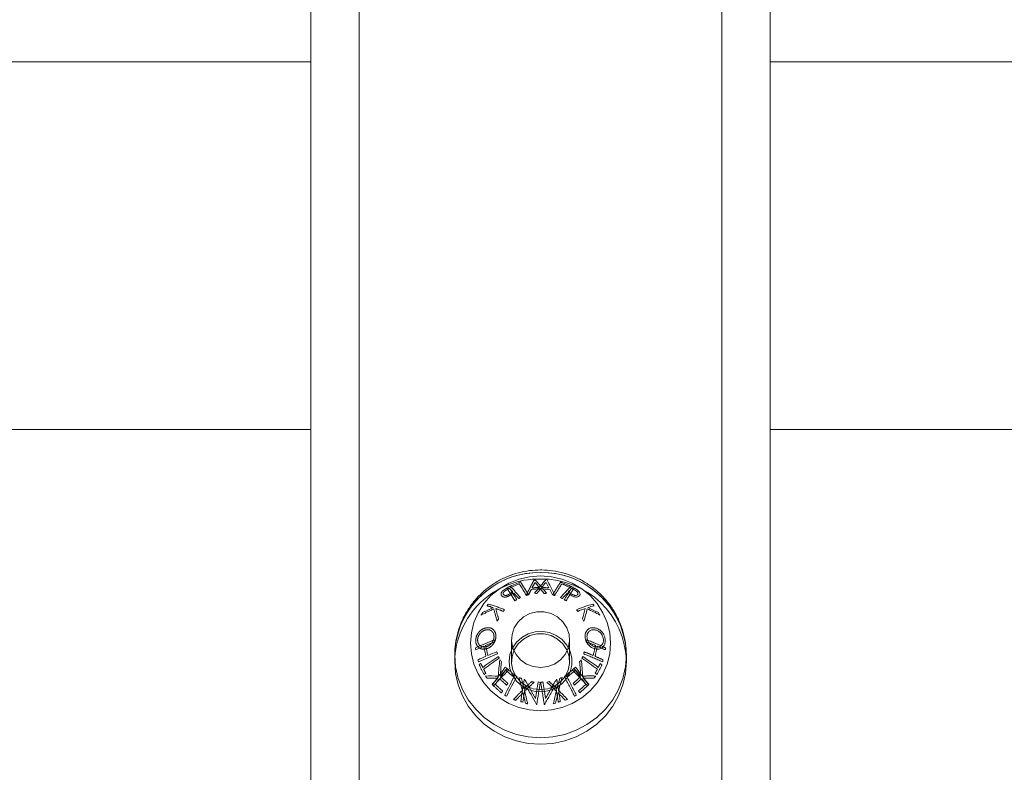
# Model space of a CAD drawing. Units: millimetres. Extents: x 5585.2 to 5596.3, y 10098.7 to 10114.1.
# Drawn here: x 5592.2 to 5592.4, y 10111.2 to 10111.3 of the extents above; entities that cross this region are included whole.
import ezdxf

# ---------------------------------------------------------------- set-up
doc = ezdxf.new("R2010")
doc.units = ezdxf.units.MM
doc.header["$MEASUREMENT"] = 0
doc.linetypes.add('HIDDEN', pattern=[1.905, 1.27, -0.635])
doc.layers.get('0').update_dxf_attribs({"lineweight": 0})

# ---------------------------------------------------------------- blocks, each defined once
blk = doc.blocks.new('K021_A-A')
at = {"color": 7, "linetype": 'HIDDEN', "lineweight": 0}
for p, q in [((5569.869021065294, 10108.45928143942), (5569.869021065294, 10110.67158747974)), ((5569.944021060824, 10110.67158747974), (5569.944021060824, 10108.45928143942)), ((5569.900521069526, 10110.4112568027), (5569.900521069526, 10110.40669108691)), ((5569.912521064042, 10110.40669108691), (5569.912521064042, 10110.4112568027)), ((5569.924270272016, 10110.40819574657), (5569.924248575925, 10110.40889419379))]:
    blk.add_line(p, q, dxfattribs=at)
at = {"color": 8, "linetype": 'Continuous', "lineweight": 15}
for p, q in [((5569.869021065294, 10110.64497931066), (5569.869021065294, 10108.45928143942)), ((5569.944021060824, 10108.45928143942), (5569.944021060824, 10110.64497931066))]:
    blk.add_line(p, q, dxfattribs=at)
at = {"color": 7, "linetype": 'Continuous', "lineweight": 15}
for p, q in [((5569.85902105993, 10108.43645286047), (5569.85902105993, 10110.64439166846)), ((5569.954021066188, 10110.64330072465), (5569.954021066188, 10108.43645286047)), ((5569.85902105993, 10110.53079487148), (5567.393178958872, 10110.53079487147)), ((5572.419863174695, 10110.53079487147), (5569.954021066188, 10110.53079487148)), ((5569.301021077468, 10110.45469487968), (5569.85902105993, 10110.45469487968)), ((5569.954021066188, 10110.45469487968), (5572.426521062136, 10110.45469487968)), ((5569.88877105689, 10110.40803397956), (5569.88877105689, 10110.40669108691)), ((5569.924271061777, 10110.40669108691), (5569.924271061777, 10110.40803397956))]:
    blk.add_line(p, q, dxfattribs=at)
at = {"color": 7, "linetype": 'Continuous', "lineweight": 15, "flags": 128}
for points in [[(5569.906521066784, 10110.42444278064), (5569.90425477898, 10110.42427088084), (5569.902044296025, 10110.42375971141), (5569.899944051861, 10110.42292178931), (5569.898005738615, 10110.42177761855), (5569.89627711451, 10110.42035545173), (5569.894800737261, 10110.41869033637), (5569.8936129359, 10110.41682328048), (5569.892742991208, 10110.41480017963), (5569.892212301253, 10110.4126708633), (5569.892033934354, 10110.41048790279), (5569.892212301253, 10110.40830482307), (5569.892742991208, 10110.40617562595), (5569.8936129359, 10110.40415252509), (5569.894800737261, 10110.40228534999), (5569.89627711451, 10110.40062023463), (5569.898005738615, 10110.39919818702), (5569.899944051861, 10110.39805401626), (5569.902044296025, 10110.39721597495), (5569.90425477898, 10110.39670480552), (5569.906521066784, 10110.39653302493), (5569.908787354588, 10110.39670480552), (5569.910997837543, 10110.39721597495), (5569.913098081707, 10110.39805401626), (5569.915036380052, 10110.39919818702), (5569.916765004157, 10110.40062023463), (5569.918241396307, 10110.40228534999), (5569.919429182767, 10110.40415252509), (5569.92029914236, 10110.40617562595), (5569.920829832315, 10110.40830482307), (5569.921008184313, 10110.41048790279), (5569.920829832315, 10110.4126708633), (5569.92029914236, 10110.41480017963), (5569.919429182767, 10110.41682328048), (5569.918241396307, 10110.41869033637), (5569.916765004157, 10110.42035545173), (5569.915036380052, 10110.42177761855), (5569.913098081707, 10110.42292178931), (5569.910997837543, 10110.42375971141), (5569.908787354588, 10110.42427088084), (5569.906521066784, 10110.42444278064)], [(5569.907792746782, 10110.42367388072), (5569.907766312122, 10110.42367626491), (5569.907753094792, 10110.42367733779), (5569.90773986256, 10110.42367852988), (5569.90772664523, 10110.42367972198), (5569.9077134279, 10110.42368079486), (5569.907700210571, 10110.42368198695), (5569.907686978339, 10110.42368317905)], [(5569.88877105689, 10110.40669108691), (5569.888951733469, 10110.40425778689), (5569.88949006772, 10110.40187407794), (5569.890375092386, 10110.39958835902), (5569.891588806867, 10110.39744724097), (5569.893106505036, 10110.39549435439), (5569.894897281884, 10110.39376939597), (5569.896924689173, 10110.39230741325), (5569.899147450685, 10110.39113832774), (5569.901520311593, 10110.3902857429), (5569.903994977235, 10110.38976718249), (5569.906521066784, 10110.38959325614), (5569.909047156333, 10110.38976718249), (5569.911521821975, 10110.3902857429), (5569.913894682883, 10110.39113832774), (5569.916117444395, 10110.39230741325), (5569.918144836783, 10110.39376939597), (5569.919935613631, 10110.39549435439), (5569.9214533118, 10110.39744724097), (5569.922667026281, 10110.39958835902), (5569.923552065849, 10110.40187407794), (5569.924090400099, 10110.40425778689), (5569.924271061777, 10110.40669108691)], [(5569.898080393433, 10110.4070874578), (5569.898041486501, 10110.40665854278), (5569.898002937197, 10110.40623046222), (5569.897964790224, 10110.40580357375), (5569.897927045583, 10110.4053781158), (5569.897889747976, 10110.40495444598), (5569.897852897405, 10110.40453268352), (5569.897816553473, 10110.40411330524), (5569.89778071618, 10110.40369631114)], [(5569.898188575863, 10110.40379704299), (5569.898218869924, 10110.40415157142), (5569.898249536514, 10110.40450776878), (5569.898280530929, 10110.40486563506), (5569.898311868071, 10110.40522493186), (5569.898343503236, 10110.40558553996), (5569.898375451326, 10110.40594710174), (5569.898407682537, 10110.4063097364), (5569.898440167069, 10110.40667308631)], [(5569.905661880731, 10110.39782668414), (5569.90567341423, 10110.39782429996), (5569.905696451425, 10110.39781953158), (5569.905707970022, 10110.39781702819), (5569.905731007218, 10110.39781225982), (5569.905742510914, 10110.39780975642), (5569.905754029512, 10110.39780737224)]]:
    blk.add_lwpolyline(points, dxfattribs=at)
at = {"color": 7, "linetype": 'HIDDEN', "lineweight": 0, "flags": 128}
for points in [[(5569.906521066784, 10110.42444278064), (5569.908787354588, 10110.42427088084), (5569.910997837543, 10110.42375971141), (5569.913098081707, 10110.42292178931), (5569.915036380052, 10110.42177761855), (5569.916765004157, 10110.42035545173), (5569.918241396307, 10110.41869033637), (5569.919429182767, 10110.41682328048), (5569.92029914236, 10110.41480017963), (5569.920829832315, 10110.4126708633), (5569.921008184313, 10110.41048790279), (5569.920829832315, 10110.40830482307), (5569.92029914236, 10110.40617562595), (5569.919429182767, 10110.40415252509), (5569.918241396307, 10110.40228534999), (5569.916765004157, 10110.40062023463), (5569.915036380052, 10110.39919818702), (5569.913098081707, 10110.39805401626), (5569.910997837543, 10110.39721597495), (5569.908787354588, 10110.39670480552), (5569.906521066784, 10110.39653302493), (5569.90425477898, 10110.39670480552), (5569.902044296025, 10110.39721597495), (5569.899944051861, 10110.39805401626), (5569.898005738615, 10110.39919818702), (5569.89627711451, 10110.40062023463), (5569.894800737261, 10110.40228534999), (5569.8936129359, 10110.40415252509), (5569.892742991208, 10110.40617562595), (5569.892212301253, 10110.40830482307), (5569.892033934354, 10110.41048790279), (5569.892212301253, 10110.4126708633), (5569.892742991208, 10110.41480017963), (5569.8936129359, 10110.41682328048), (5569.894800737261, 10110.41869033637), (5569.89627711451, 10110.42035545173), (5569.898005738615, 10110.42177761855), (5569.899944051861, 10110.42292178931), (5569.902044296025, 10110.42375971141), (5569.90425477898, 10110.42427088084), (5569.906521066784, 10110.42444278064)], [(5569.905249371885, 10110.42367388072), (5569.905262589215, 10110.42367507281), (5569.905275821447, 10110.42367626491), (5569.905289038777, 10110.42367733779), (5569.905315473437, 10110.42367972198), (5569.905328705668, 10110.42368079486), (5569.905355140328, 10110.42368317905)], [(5569.906521066784, 10110.40547717872), (5569.905028924107, 10110.40565885368), (5569.903630539536, 10110.40619207683), (5569.902413785218, 10110.40704370799), (5569.901455089211, 10110.40815998378), (5569.90081472671, 10110.40947080913), (5569.900532901048, 10110.41089392963), (5569.900627344608, 10110.41233969989), (5569.901092096924, 10110.41371764007), (5569.901897981524, 10110.41494084659), (5569.90299434936, 10110.41593254867), (5569.904312312364, 10110.41663051906), (5569.905769064783, 10110.41699076953), (5569.907273068785, 10110.41699076953), (5569.908729806303, 10110.41663051906), (5569.910047769307, 10110.41593254867), (5569.911144137143, 10110.41494084659), (5569.911950021743, 10110.41371764007), (5569.912414788961, 10110.41233969989), (5569.912509217619, 10110.41089392963), (5569.912227406859, 10110.40947080913), (5569.911587029456, 10110.40815998378), (5569.91062834835, 10110.40704370799), (5569.909411579131, 10110.40619207683), (5569.908013209461, 10110.40565885368), (5569.906521066784, 10110.40547717872)], [(5569.900021061062, 10110.40669108691), (5569.900196268915, 10110.40813494983), (5569.900712445139, 10110.40950108829), (5569.901541769265, 10110.41071571174), (5569.902639537811, 10110.41171325507), (5569.903946548461, 10110.41244019332), (5569.905392348527, 10110.41285718742), (5569.906899004935, 10110.4129417068), (5569.908385291456, 10110.41268922153), (5569.909771069645, 10110.41211344066), (5569.91098163998, 10110.4112452394), (5569.911951735377, 10110.41013158622), (5569.912629067659, 10110.40883256259), (5569.912977114081, 10110.40741790595), (5569.912977114081, 10110.40596414867), (5569.912629067659, 10110.40454961124), (5569.911951735377, 10110.4032504684), (5569.91098163998, 10110.40213681522), (5569.909771069645, 10110.40126873317), (5569.908385291456, 10110.4006929523), (5569.906899004935, 10110.40044046702), (5569.905392348527, 10110.40052498641), (5569.903946548461, 10110.40094198051), (5569.902639537811, 10110.40166879954), (5569.901541769265, 10110.40266646209), (5569.900712445139, 10110.40388108554), (5569.900196268915, 10110.40524710479), (5569.900021061062, 10110.40669108691)], [(5569.906521066784, 10110.40091146293), (5569.905028924107, 10110.40109313789), (5569.903630539536, 10110.40162636104), (5569.902413785218, 10110.4024779922), (5569.901455089211, 10110.40359426799), (5569.90081472671, 10110.40490509334), (5569.900532901048, 10110.40632821384), (5569.900627344608, 10110.40777410331), (5569.901092096924, 10110.40915192428), (5569.901897981524, 10110.4103751308), (5569.90299434936, 10110.41136683288), (5569.904312312364, 10110.41206480327), (5569.905769064783, 10110.41242505374), (5569.907273068785, 10110.41242505374), (5569.908729806303, 10110.41206480327), (5569.910047769307, 10110.41136683288), (5569.911144137143, 10110.4103751308), (5569.911950021743, 10110.40915192428), (5569.912414788961, 10110.40777410331), (5569.912509217619, 10110.40632821384), (5569.912227406859, 10110.40490509334), (5569.911587029456, 10110.40359426799), (5569.91062834835, 10110.4024779922), (5569.909411579131, 10110.40162636104), (5569.908013209461, 10110.40109313789), (5569.906521066784, 10110.40091146293)], [(5569.924057453632, 10110.41067851844), (5569.924090400099, 10110.41046716037), (5569.924271061777, 10110.40803397956), (5569.924090400099, 10110.40560067954), (5569.923552065849, 10110.40321685138), (5569.922667026281, 10110.40093125167), (5569.9214533118, 10110.39879013362), (5569.919935613631, 10110.39683724704), (5569.918144836783, 10110.39511216941), (5569.916117444395, 10110.39365030589), (5569.913894682883, 10110.39248110118), (5569.911521821975, 10110.39162863555), (5569.909047156333, 10110.39111007514), (5569.906521066784, 10110.39093602958), (5569.903994977235, 10110.39111007514), (5569.901520311593, 10110.39162863555), (5569.899147450685, 10110.39248110118), (5569.896924689173, 10110.39365030589), (5569.894897281884, 10110.39511216941), (5569.893106505036, 10110.39683724704), (5569.891588806867, 10110.39879013362), (5569.890375092386, 10110.40093125167), (5569.88949006772, 10110.40321685138), (5569.888951733469, 10110.40560067954), (5569.88877105689, 10110.40803397956), (5569.888793810963, 10110.40889920058)], [(5569.888983607053, 10110.41067196193), (5569.888951733469, 10110.41046716037), (5569.888771071791, 10110.4080550796)], [(5569.914853557705, 10110.40379704299), (5569.914823248743, 10110.40415157142), (5569.914792597055, 10110.40450776878), (5569.914761587738, 10110.40486563506), (5569.914730265497, 10110.40522493186), (5569.914698615431, 10110.40558553996), (5569.914666682243, 10110.40594710174), (5569.914634451031, 10110.4063097364), (5569.914601951598, 10110.40667308631)], [(5569.914961725234, 10110.4070874578), (5569.915000647067, 10110.40665854278), (5569.91503918147, 10110.40623046222), (5569.915077343344, 10110.40580357375), (5569.915115087985, 10110.4053781158), (5569.915152385592, 10110.40495444598), (5569.915189221262, 10110.40453268352), (5569.915225565194, 10110.40411330524), (5569.915261402487, 10110.40369631114)], [(5569.907380237936, 10110.39782668414), (5569.907345682143, 10110.39781953158), (5569.907334163546, 10110.39781702819), (5569.907311126351, 10110.39781225982), (5569.907299607753, 10110.39780975642), (5569.907288089155, 10110.39780737224)]]:
    blk.add_lwpolyline(points, dxfattribs=at)
at = {"color": 8, "linetype": 'Continuous', "lineweight": 15, "flags": 128}
blk.add_lwpolyline([(5569.888771071791, 10110.4080550796), (5569.88877105689, 10110.40803397956), (5569.888951733469, 10110.40560067954), (5569.88949006772, 10110.40321685138), (5569.890375092386, 10110.40093125167), (5569.891588806867, 10110.39879013362), (5569.893106505036, 10110.39683724704), (5569.894897281884, 10110.39511216941), (5569.896924689173, 10110.39365030589), (5569.899147450685, 10110.39248110118), (5569.901520311593, 10110.39162863555), (5569.903994977235, 10110.39111007514), (5569.906521066784, 10110.39093602958), (5569.909047156333, 10110.39111007514), (5569.911521821975, 10110.39162863555), (5569.913894682883, 10110.39248110118), (5569.916117444395, 10110.39365030589), (5569.918144836783, 10110.39511216941), (5569.919935613631, 10110.39683724704), (5569.9214533118, 10110.39879013362), (5569.922667026281, 10110.40093125167), (5569.923552065849, 10110.40321685138), (5569.924090400099, 10110.40560067954), (5569.924271061777, 10110.40803397956), (5569.924270272016, 10110.40819574657)], dxfattribs=at)
at = {"color": 7, "linetype": 'HIDDEN', "lineweight": 0}
for centre, radius, start, end in [((5569.906246413861, 10110.40762689899), 0.01750706587330678, 89.10110013195006, 174.4604356769659), ((5569.906267148313, 10110.40756787024), 0.01756577542608233, 89.17174375559031, 168.6790339802035), ((5569.906795593762, 10110.40762658273), 0.01750738011809974, 5.567550466055148, 90.89847147021351), ((5569.906774992389, 10110.40756793033), 0.01756571544471318, 11.31366749132707, 90.82828235492198), ((5569.906170596075, 10110.40639030849), 0.01740213870575328, 88.84601250571582, 179.009650901095), ((5569.951516789244, 10110.39775068862), 0.05303476027699497, 150.7385065411584, 154.6349979570189), ((5569.947322774037, 10110.40013256321), 0.04781447347648244, 151.3122556518777, 152.8566266371993), ((5569.875686878573, 10110.39640820319), 0.04030049705952825, 37.29692532622485, 42.59331345885052), ((5569.878016003919, 10110.3986550324), 0.03668092486805444, 39.67682868417619, 41.76054778673657), ((5569.90681079576, 10110.40632726505), 0.01746405610792279, 1.193706935816344, 90.95058153371558), ((5569.942420534495, 10110.40145010316), 0.03845084889997195, 145.6060362479255, 150.2435809979278), ((5569.945020721572, 10110.39996872646), 0.04101703871643347, 146.2137546991086, 150.1753375263268), ((5569.891034568799, 10110.37476556395), 0.05224387794103281, 64.54486466947981, 67.89769381289156), ((5569.890202766896, 10110.37300566449), 0.0539161170865354, 65.06328019190065, 67.3905099539093), ((5569.928648278862, 10110.37483284907), 0.05505567237693609, 121.2962709895595, 122.077324832584), ((5569.927561467248, 10110.37650355131), 0.05334895834160585, 120.8562953613503, 121.7597794072511), ((5569.881871158852, 10110.40366006978), 0.0257352754887848, 42.70244743603594, 45.06255889251857), ((5569.932653922579, 10110.36993762487), 0.06028835121254935, 121.912990513034, 122.5946518242233), ((5569.877828897419, 10110.39956975331), 0.03189306210841195, 39.71925269919399, 45.45852076597917), ((5569.925011113849, 10110.38148155489), 0.04614333178217371, 121.3633677893213, 121.7393177252633), ((5569.870097978765, 10110.39291450792), 0.04167554362291578, 40.04984580207048, 42.15133396756874), ((5569.911055342098, 10110.35917657206), 0.0617457031008275, 96.50716326843717, 96.93989141508612), ((5569.967890337277, 10110.38898550185), 0.07119896729151151, 152.707980202614, 153.7064831002206), ((5569.910461984938, 10110.36480505465), 0.0571267972779274, 94.00250400553523, 95.87238961738512), ((5569.910334712315, 10110.36638903515), 0.05583495303855252, 94.19762979940039, 95.71544869713993), ((5569.864962232755, 10110.38786018352), 0.05361598922290231, 37.90758743482606, 39.26271630924754), ((5569.910866588765, 10110.36057407944), 0.06033478291546419, 92.96457302120825, 93.421839285766), ((5569.885656060046, 10110.36388078962), 0.06128912227086968, 67.1697975375889, 67.57152146625178), ((5569.947038307643, 10110.39907878432), 0.04103233481585825, 146.2159534312196, 150.1761895167183), ((5569.945297773621, 10110.40017008073), 0.03854367468995639, 145.6148950696202, 150.2417158973087), ((5569.964510391022, 10110.37330135993), 0.08240087422659521, 146.652280686027, 146.9453042081483), ((5569.888188748082, 10110.39118992738), 0.02841320695218767, 67.49246337508275, 74.71963314597853), ((5569.940677187368, 10110.35659036236), 0.07404485540519722, 121.1632733123806, 121.489905840878), ((5569.880421996175, 10110.35234243121), 0.07396174985185605, 64.86540172416717, 65.20432112462292), ((5569.915501186616, 10110.37572158677), 0.04584272041079303, 114.014995517774, 117.6393525588428), ((5569.96975436548, 10110.36989399242), 0.08865564422713741, 148.0359863238642, 148.4116297113286), ((5569.915263981918, 10110.37624372636), 0.04556827236276078, 114.0164949161719, 117.0505264200196), ((5569.889727941286, 10110.39673563967), 0.02225746031550488, 71.69702795624058, 75.1132852149116), ((5569.773273217533, 10110.38266600854), 0.1284131136328924, 14.60132014721164, 15.78411950563641), ((5569.885574382479, 10110.38454917029), 0.03513376382489754, 67.82582131898538, 70.58250575783669), ((5569.772446144209, 10110.38282545457), 0.1295851117169242, 14.61428637199831, 15.60509930829066), ((5569.981545878532, 10110.36347924862), 0.09856297591473749, 146.8068302397709, 147.0526796317078), ((5569.990084616759, 10110.35798514718), 0.1087184540867614, 148.0472129017503, 148.3468968016358), ((5570.138872908978, 10110.3602066932), 0.2285325255899844, 167.1128985000045, 167.2159850553273), ((5569.899926104871, 10110.36692601529), 0.04670468249457257, 67.37930132069977, 69.86233990322465), ((5569.902153037383, 10110.37279719209), 0.04083376233512855, 64.0810479736063, 70.0331682585306), ((5570.165515033533, 10110.35412840511), 0.2558597358162724, 167.6845592580238, 167.7808308495063), ((5569.901476797889, 10110.36982342847), 0.04091856434995577, 64.09018453667025, 70.0298086821532), ((5569.8993076639, 10110.36445374379), 0.04713245930148856, 67.39042580793871, 69.8509078010218), ((5570.148569944229, 10110.35752134703), 0.2365822862083199, 167.1746738006853, 167.6892615712088), ((5570.144256775096, 10110.35840811532), 0.2317713343764707, 167.1697256303179, 167.6949941329463), ((5569.904404703665, 10110.37747715353), 0.03524205602132924, 63.89812025060347, 66.82786474504411), ((5570.092201495461, 10110.36985561569), 0.176709952117601, 167.0276469123169, 167.1602489718865), ((5569.917772145528, 10110.37551992981), 0.03881226418646738, 127.4817995118595, 128.1300420735604), ((5569.806739584973, 10110.36087196232), 0.0985232393032923, 26.93387343595199, 27.47006936953045), ((5569.925165225152, 10110.36533232082), 0.05048843045775306, 122.8179073915066, 127.2911897734419), ((5569.925311913821, 10110.36501561611), 0.05041068511088358, 122.8132076698217, 127.293300711246), ((5569.779300593364, 10110.34752485328), 0.1329329470057825, 26.76211223477612, 26.94559801048171), ((5569.977024966901, 10110.35283833829), 0.0824306553043544, 138.8434819235837, 139.2249160007956), ((5569.903893672053, 10110.37528701313), 0.03536809421013225, 63.9103136117827, 66.82945437285288), ((5570.170159118086, 10110.35259970619), 0.2565563543350091, 167.7463203652804, 167.8428255404405), ((5569.805092534912, 10110.35986233894), 0.1000183355877878, 26.19065035838195, 27.50286228583402), ((5569.798085159728, 10110.35640477082), 0.1082624671414437, 26.24263209681937, 26.74171045799803), ((5569.918806599039, 10110.37347620575), 0.03881226418646701, 127.4817995118595, 128.1300420735604), ((5569.957276253671, 10110.36030980253), 0.07355943030552482, 142.046341715142, 145.6116822117664), ((5569.962814920909, 10110.35609146539), 0.08009865332839786, 142.4303482745029, 143.6902501653891), ((5569.848492243678, 10110.34638299926), 0.07797175948632602, 47.57117844783473, 49.36150239853615), ((5569.849024236504, 10110.34696212338), 0.07675072405851804, 47.54590137394877, 49.04897617520047), ((5569.985661846982, 10110.34556075035), 0.09372425147232934, 140.4341835581644, 140.7010122887569), ((5569.870010263462, 10110.36093826898), 0.06159716599359596, 41.38315585405112, 45.56658203974214), ((5569.864989803706, 10110.35604402948), 0.0690416125452602, 43.7613021729413, 45.46656243847673), ((5569.952446595132, 10110.36364102677), 0.06727293655053519, 144.0244172659491, 145.2675549264226), ((5569.852046329863, 10110.35011977057), 0.07018142945255111, 47.44706717889807, 49.09154902842356), ((5569.851408982164, 10110.34945671333), 0.07154667880566173, 47.4704461363555, 49.08335541065647), ((5569.953109030266, 10110.36298698915), 0.06618916158063157, 143.6896090336303, 144.0779418262044), ((5569.974748176805, 10110.34669751191), 0.09327668450551353, 142.1473079791031, 142.4152058116045), ((5569.691671118432, 10110.34765554432), 0.2176535772945049, 14.11268929256059, 14.83263775608023), ((5569.887020813634, 10110.35027922521), 0.05518697473772017, 73.65196425638285, 74.173190331088), ((5569.692558285367, 10110.34721862163), 0.2173388689223004, 14.34838838413232, 14.93584820118159), ((5569.953116924894, 10110.34935421062), 0.0719400841785552, 132.2975873435958, 134.0282251169687), ((5569.95319483086, 10110.34952653576), 0.07142089296560093, 132.2378889762624, 134.3784270627002), ((5569.884598462736, 10110.3417711846), 0.06403209489098853, 71.24615974824981, 71.70138430866223), ((5569.917938072942, 10110.34700774032), 0.05655184960952265, 101.1435173797614, 101.595659794304), ((5569.611406693618, 10110.35401402465), 0.2991047601055358, 8.419212604733346, 9.310656147637927), ((5569.596663299205, 10110.35163736103), 0.3144844173430449, 8.673832797992306, 9.3063002234403), ((5570.00042589613, 10110.34825953759), 0.1058627016302588, 148.8763569385432, 151.320200329384), ((5569.912794712438, 10110.38351565089), 0.0196916864622062, 98.46182115271806, 98.74241976531584), ((5569.614324544045, 10110.35454133875), 0.2995174144651838, 8.41911441228676, 9.309397362268387), ((5569.944156119949, 10110.34984255978), 0.06293700319604492, 120.9218989333203, 121.3095698289343), ((5569.826841324099, 10110.3574719358), 0.09637303474188429, 25.87510977648635, 28.60626586766293), ((5569.827230754882, 10110.35770447796), 0.09634523415393915, 25.87487892953039, 28.60682727878174), ((5569.916746762343, 10110.36806820833), 0.03565905219889198, 88.05904532152277, 92.38731754498595), ((5569.916548532819, 10110.36752265023), 0.03577721697814722, 88.33713749592079, 91.93076115873873), ((5569.875786680762, 10110.36626093598), 0.05417648280090539, 41.27329724062719, 43.10180999113395), ((5569.969253480729, 10110.35862645536), 0.06829217431005981, 138.6917385637339, 139.1613848502138), ((5569.856084999011, 10110.35436337767), 0.06240854793769305, 47.2981491605186, 49.55214463530318), ((5569.854658900567, 10110.35285562598), 0.06495022464212931, 47.33509714483608, 49.12825707269025), ((5569.948622580966, 10110.3660250199), 0.06075469004881807, 145.2953595425058, 145.7398402687554), ((5569.943537419216, 10110.35950275339), 0.05798724099379722, 134.6916841391244, 137.278405828819), ((5569.943428201734, 10110.35960236531), 0.05739224861761384, 134.9453462229094, 137.0515940351904), ((5569.725874095949, 10110.35626061542), 0.1823880832651979, 13.25761590161109, 13.94795188005615), ((5569.722062763563, 10110.35575236524), 0.1866424188312475, 13.05919162637242, 13.8951032642372), ((5569.994828332299, 10110.35170105142), 0.09886730097443318, 149.4925971094025, 152.1900123865561), ((5569.623611121533, 10110.35593682397), 0.2897046884032662, 8.415154002630018, 9.12705035418403), ((5569.97491500306, 10110.35393459077), 0.0756436756951057, 140.5503908599272, 140.8820452144406), ((5569.887741132406, 10110.35161977945), 0.04903255968127625, 73.80224076290285, 74.38833586468044), ((5569.886504408505, 10110.34757952121), 0.05325950462780252, 70.96123101673396, 71.50292941935456), ((5569.91765054703, 10110.3488089982), 0.05008234716302655, 98.07649722739849, 98.5591759479658), ((5569.939966315152, 10110.35618129337), 0.05076223605456048, 120.8743661257484, 121.3550305590622)]:
    blk.add_arc(centre, radius, start, end, dxfattribs=at)
at = {"color": 7, "linetype": 'Continuous', "lineweight": 15}
for centre, radius, start, end in [((5569.922012584816, 10110.3747541367), 0.05225635990035558, 112.1027066984016, 115.4547347930902), ((5569.922832373787, 10110.37302115605), 0.05389912770484215, 112.608958794546, 114.9369366741783), ((5569.868014073419, 10110.39996417538), 0.04102566877675312, 29.82507931652538, 33.78582845341298), ((5569.870632367476, 10110.40145686101), 0.03843813343667375, 29.75565151600893, 34.39473125154419), ((5569.93735925688, 10110.39640483926), 0.04030573079863101, 137.4070306698147, 142.7027306220519), ((5569.935033738721, 10110.39864806703), 0.03669123980860565, 138.2392525150606, 140.322400861299), ((5569.865660823506, 10110.40010154962), 0.04788071177865932, 27.1444416210117, 28.68667597260158), ((5569.861523123195, 10110.39774932637), 0.05303735084895439, 25.36530390046421, 29.26161232638298), ((5569.867744345046, 10110.40017008073), 0.03854367468995639, 29.75828410269132, 34.38510493037979), ((5569.866001728783, 10110.39907727295), 0.04103490587035721, 29.82418505499642, 33.78418375468013), ((5569.927619061137, 10110.3633240081), 0.06189268438404952, 112.4312081054936, 112.829001787024), ((5569.902177782735, 10110.36061446024), 0.0602943396459233, 86.57800739200181, 87.035580335378), ((5569.948123565906, 10110.38782533276), 0.05367186480443431, 140.7379891363603, 142.091707179084), ((5569.902580410153, 10110.36480825443), 0.05712358601355386, 84.12755779470069, 85.997548544084), ((5569.902707519011, 10110.36638968582), 0.05583429586666716, 84.28458460194973, 85.80243661355266), ((5569.845428374173, 10110.3891251751), 0.0708891207746502, 26.29133460501674, 27.29420198786447), ((5569.901996877699, 10110.35926022179), 0.06166144753519495, 83.0600203841143, 83.49335360704227), ((5569.935215790361, 10110.39956739181), 0.03189654729423492, 134.5417930371747, 140.280433501597), ((5569.94295321353, 10110.39290619249), 0.04168783995251683, 137.8485483798479, 139.9494300227492), ((5569.887756685038, 10110.38103478052), 0.04666760644460501, 58.26279399748246, 58.63452042286708), ((5569.931170974715, 10110.40366006978), 0.0257352754887848, 134.9374411074814, 137.2975525639641), ((5569.880436956468, 10110.37001613274), 0.06019594129354831, 57.40419568918725, 58.08689152322586), ((5569.885498462561, 10110.37653187964), 0.05331550461832667, 58.24045763783869, 59.1445223061028), ((5569.884499643861, 10110.37500532578), 0.05485333869656348, 57.92064369212068, 58.70456541331593), ((5569.932490669062, 10110.35261799391), 0.07365729464666618, 114.7941495172868, 115.1344803196304), ((5569.872934630675, 10110.35752637442), 0.07294910632764343, 58.50764103072098, 58.83917981664875), ((5569.924853154059, 10110.39119069976), 0.02841240481296594, 105.2803561090923, 112.5077017104519), ((5569.84862560389, 10110.37335987908), 0.08229028569541491, 33.0561912833934, 33.34961425026025), ((5569.830646618884, 10110.36292951964), 0.0995749332508134, 32.94688024400635, 33.19022639962409), ((5569.927466585991, 10110.38455190886), 0.03513079368366263, 109.4171869848865, 112.1741272585144), ((5570.040695796214, 10110.38279764213), 0.1296887212554575, 164.3949278492763, 165.38495085037), ((5570.039925912384, 10110.38262265026), 0.1285759842301173, 164.2163180292717, 165.3976207384826), ((5569.897536551955, 10110.37571250628), 0.04585280354875545, 62.36104611056828, 65.98460581652306), ((5569.923312160758, 10110.39674245652), 0.02225035035034506, 104.886168788616, 108.3035180008661), ((5569.897779662741, 10110.37624718657), 0.04556449669475097, 62.94920379885146, 65.98346981404612), ((5569.843836237097, 10110.37023149051), 0.08801165418413588, 31.58824206433745, 31.96663919910387), ((5569.825444216976, 10110.35952715282), 0.1057924545931734, 31.64895881351308, 31.95693148263767), ((5569.910887961048, 10110.37279999944), 0.0408307412043281, 109.9666994347013, 115.9192412991883), ((5569.913117272305, 10110.36692316336), 0.04670779336070492, 110.1379051133767, 112.6207612837023), ((5569.699564862804, 10110.36599302065), 0.2024860255785847, 12.77738473285548, 12.89373171179009), ((5569.689454714605, 10110.36266379037), 0.2089092901732172, 12.84997001416316, 12.96213411587181), ((5569.908638505269, 10110.37747508385), 0.03524438774228252, 113.1724407547335, 116.1019693336439), ((5569.911564386723, 10110.36982550939), 0.04091628445863551, 109.9699376207594, 115.9099122759751), ((5569.669822987605, 10110.35863944099), 0.2307082290903293, 12.30379558633957, 12.83148457885962), ((5569.66532508726, 10110.35771314738), 0.2357080912168725, 12.3093923265066, 12.82588789453969), ((5569.913741095413, 10110.36443678085), 0.0471506715674498, 110.1495674600964, 112.6090989549742), ((5569.620148843951, 10110.34816550571), 0.2838798015686619, 12.22586065194444, 12.3126303963331), ((5569.909149629389, 10110.37528474199), 0.03537064753636302, 113.1708594814807, 116.0897674905142), ((5569.651923807277, 10110.35456382051), 0.2473046701065025, 12.15343850411978, 12.25355325135201), ((5569.836812919621, 10110.35352925526), 0.08137680508978572, 40.77261421509408, 41.15898795396328), ((5570.035803118702, 10110.34647630393), 0.1352458588881164, 153.0541802202053, 153.234531003636), ((5569.887731084626, 10110.365016669), 0.05040932346506166, 52.70675625700645, 57.18698424183034), ((5569.887876028982, 10110.36533126878), 0.05048979121073384, 52.70875300764961, 57.18190098498242), ((5570.006774326063, 10110.36062947345), 0.09905369454377734, 152.5313663831108, 153.0646907737132), ((5569.895053137563, 10110.37523910806), 0.03916705585454446, 51.87407714749076, 52.51646482736933), ((5569.943017440689, 10110.36095194996), 0.06157729514940558, 134.4327426600155, 138.6175194357988), ((5569.948039966438, 10110.35605672055), 0.06902390548672536, 134.5335188869204, 136.239207988078), ((5569.82629448756, 10110.34466459459), 0.09513209441399867, 39.3024700247179, 39.56535569423306), ((5569.964567684469, 10110.34636289312), 0.0779986157449687, 130.6388058017278, 132.4285133430571), ((5569.964029882787, 10110.34694923187), 0.07676832600829904, 130.9514824314399, 132.4542042241289), ((5569.850252053552, 10110.35610947163), 0.08006797345134402, 36.30989263362761, 37.5702837244861), ((5569.855781314623, 10110.36032109794), 0.07354030120006902, 34.3878539923997, 37.95412220042882), ((5570.014717291293, 10110.35652252107), 0.1079954361109775, 153.256860509737, 153.7571764079787), ((5569.894018684052, 10110.373195384), 0.03916705585454446, 51.87407714749076, 52.51646482736933), ((5570.007788986203, 10110.3599436347), 0.09983833251855379, 152.4959547415324, 153.8105326681475), ((5569.896295364812, 10110.36806867189), 0.03565858868892961, 87.61266503492232, 91.94096964317805), ((5569.843427397909, 10110.35831160741), 0.06877137210965785, 40.84025135859572, 41.30662521894847), ((5569.896493594064, 10110.36752321535), 0.03577665190526533, 88.069221529427, 91.66287809056932), ((5569.937312825967, 10110.36620892237), 0.05425392490648091, 136.8994950887779, 138.7253976234389), ((5569.985825206877, 10110.35769735109), 0.0963607996821197, 151.39339341461, 154.1249004084802), ((5569.986189793588, 10110.35747729074), 0.0963607996821197, 151.39339341461, 154.1249004084802), ((5569.868976795069, 10110.34999077269), 0.06276319857020203, 58.69092363625203, 59.07967974862736), ((5570.198717589523, 10110.35454133875), 0.2995174144651838, 170.6906026377316, 171.5808855877133), ((5569.900131965665, 10110.38275242825), 0.02046359016275607, 81.26287245931924, 81.53288661840173), ((5569.812599746371, 10110.34825005415), 0.1058817207371062, 28.68001920802239, 31.12342356323516), ((5570.215962858794, 10110.35170317116), 0.314063274568062, 170.6932757494356, 171.3265912249978), ((5570.202225229872, 10110.35392203347), 0.2997016776771693, 170.6902316226389, 171.5798996692508), ((5569.895094483989, 10110.34696204199), 0.05659853720245924, 78.40415693410236, 78.85591156409082), ((5569.859829534885, 10110.34950768638), 0.07144679201062415, 45.62196096401539, 47.76172308376633), ((5569.928411190417, 10110.34186996111), 0.06392812002134325, 108.2987850926251, 108.754737399012), ((5569.85995242663, 10110.34938324832), 0.07190027896825038, 45.97129575971888, 47.70289180103766), ((5570.121138882774, 10110.34704602382), 0.2180162580746165, 165.0646931762994, 165.6503287680647), ((5570.121253521935, 10110.34768705361), 0.2175319473732054, 165.1674637040425, 165.887813748737), ((5569.92601346979, 10110.35030805642), 0.05515709959874745, 105.8271472070448, 106.3486407146818), ((5569.838831628183, 10110.34711019469), 0.09259889634398107, 37.5853593578716, 37.85522380361728), ((5569.961643914598, 10110.34944410501), 0.07156325591688617, 130.9165448105408, 132.5290894089652), ((5569.860538636635, 10110.36342882523), 0.06543956084803228, 35.91983405561049, 36.31261514631201), ((5569.960985077857, 10110.35013126865), 0.07016571585616604, 130.9079801181242, 132.5528394000589), ((5569.860465241504, 10110.36354858687), 0.06743268457129525, 34.73391767926669, 35.9741102122244), ((5569.839344502561, 10110.35492790829), 0.07407247631184465, 39.11594284957437, 39.45463946479803), ((5570.189887794596, 10110.35586754623), 0.2901666915228721, 170.8737510382232, 171.5845133931677), ((5569.818213786367, 10110.35170105142), 0.09886730097442674, 27.80998761344386, 30.50740289059751), ((5570.090979370005, 10110.35575236524), 0.1866424188312546, 166.1048967357628, 166.9408083736276), ((5570.087639852148, 10110.35614768543), 0.1828732215796831, 166.0533420215773, 166.741845405136), ((5569.869649517013, 10110.35963674574), 0.05734276577302437, 42.94749712865536, 45.05556258380322), ((5569.869467685594, 10110.35946697646), 0.05803871689792458, 42.72274143897459, 45.30716859804037), ((5569.958359570794, 10110.35288212018), 0.06491470656592506, 130.8712522476648, 132.6653935160147), ((5569.864302799172, 10110.3659467607), 0.0608952294083841, 34.25918336976471, 34.702630369823), ((5569.956983242333, 10110.35433392896), 0.06244790554614869, 130.4485657402028, 132.7011405105221), ((5569.873609745163, 10110.35706590539), 0.04972898248647808, 58.63997588884493, 59.13062747562216), ((5569.895375735402, 10110.34870057891), 0.05019191808768707, 81.44135092730954, 81.92297586082381), ((5569.926437301774, 10110.34787505497), 0.05294737828594587, 108.4954739425415, 109.0403656602014), ((5569.925291118672, 10110.35165297959), 0.04899792483313553, 105.6109821273399, 106.1975083366516)]:
    blk.add_arc(centre, radius, start, end, dxfattribs=at)
for points, knots in [([(5569.906521066784, 10110.42566169562), (5569.905770652575, 10110.42563431112), (5569.904226842352, 10110.4255779736), (5569.901926323376, 10110.42511215795), (5569.89966342409, 10110.4243518875), (5569.897520942297, 10110.42328967782), (5569.89553936795, 10110.42195156644), (5569.893756000583, 10110.42036007109), (5569.892204311537, 10110.41854517033), (5569.890913763365, 10110.41654113183), (5569.889903975977, 10110.41438575337), (5569.889206339852, 10110.41211930768), (5569.888818057644, 10110.40999363288), (5569.888806965994, 10110.4086313354), (5569.888802289724, 10110.40805698695)], [0, 0, 0, 0, 0.08104699494679901, 0.1667361542030386, 0.2525625468068499, 0.3384717461378316, 0.4244112934612763, 0.5103240774869561, 0.5961609177885308, 0.6818698416064364, 0.7674149812238704, 0.8527724701911917, 0.9379284598264122, 0.9999999999999999, 0.9999999999999999, 0.9999999999999999, 0.9999999999999999]), ([(5569.924236029147, 10110.40820540252), (5569.924229992026, 10110.40874276613), (5569.924215150464, 10110.41006381219), (5569.923829372659, 10110.41214061103), (5569.923136966308, 10110.41438581071), (5569.922141018273, 10110.41651514097), (5569.920874664703, 10110.41849282379), (5569.919356190132, 10110.42028543362), (5569.917612940426, 10110.42186299128), (5569.915673796188, 10110.42319833507), (5569.913571654844, 10110.42426827049), (5569.911341710689, 10110.42505358275), (5569.909061294723, 10110.4255299784), (5569.907439390651, 10110.42565748207), (5569.906605263033, 10110.42566130931), (5569.906521066784, 10110.42566169562)], [0, 0, 0, 0, 0.05839086078369967, 0.1435471530740096, 0.2285601955661549, 0.3134822353663819, 0.3983552999346155, 0.4832326845322749, 0.5681722970180044, 0.6532170849895522, 0.7384123956882462, 0.8237886600407233, 0.9093675235903554, 0.9908516221813605, 0.9999999999999999, 0.9999999999999999, 0.9999999999999999, 0.9999999999999999]), ([(5569.912304967403, 10110.42072416606), (5569.912381957399, 10110.4206769916), (5569.912535961868, 10110.42058262768), (5569.912847390789, 10110.4203938722), (5569.913093503676, 10110.42026907222), (5569.913257688045, 10110.42018581691)], [0, 0, 0, 0, 0.2496909899024278, 0.4994613568164393, 1, 1, 1, 1]), ([(5569.914148717879, 10110.42054594817), (5569.914076483692, 10110.42049161521), (5569.913959849228, 10110.42040388534), (5569.913698817099, 10110.42037596795), (5569.913442417754, 10110.42041980021), (5569.913156425516, 10110.42055307164), (5569.912970068197, 10110.4206666961), (5569.912865057348, 10110.42073072257)], [0, 0, 0, 0, 0.2662905595537672, 0.4299717040289933, 0.5947439438888529, 0.7716414739755761, 1, 1, 1, 1]), ([(5569.914363458513, 10110.42130566898), (5569.914302056565, 10110.42135686008), (5569.914179416201, 10110.42145910597), (5569.913975403629, 10110.42159794011), (5569.913770708078, 10110.42173388503), (5569.91363116455, 10110.42182073009), (5569.91356137371, 10110.4218641645)], [0, 0, 0, 0, 0.250509021918883, 0.5003508701100238, 0.7501071316961005, 1, 1, 1, 1]), ([(5569.913631886005, 10110.42148329082), (5569.913732709346, 10110.42141785593), (5569.913902930621, 10110.42130738142), (5569.914108516929, 10110.4211381901), (5569.914220833289, 10110.42097446849), (5569.914263695038, 10110.42080020385), (5569.914234960655, 10110.42064976174), (5569.914171171789, 10110.42057297676), (5569.914148717879, 10110.42054594817)], [0, 0, 0, 0, 0.2303996934822704, 0.388986610238452, 0.515945301373417, 0.6761603527290021, 0.8860072759704438, 0.9999999999999999, 0.9999999999999999, 0.9999999999999999, 0.9999999999999999]), ([(5569.914522111177, 10110.42030073466), (5569.91460106749, 10110.42040876155), (5569.914726564688, 10110.42058046499), (5569.914667394985, 10110.42090759744), (5569.914532685608, 10110.42113892756), (5569.914403582992, 10110.42126613386), (5569.914363458513, 10110.42130566898)], [0, 0, 0, 0, 0.408494756755427, 0.6492824226685521, 0.8909986450357789, 1, 1, 1, 1]), ([(5569.913257688045, 10110.42018581691), (5569.913381315891, 10110.42014088341), (5569.913629299336, 10110.42005075189), (5569.913976834541, 10110.42003579891), (5569.914299614648, 10110.42010821922), (5569.914439940106, 10110.42022963603), (5569.914522111177, 10110.42030073466)], [0, 0, 0, 0, 0.2320629479707015, 0.4654919697021028, 0.6870054964346975, 1, 1, 1, 1]), ([(5569.917761996149, 10110.41369093719), (5569.917519279113, 10110.41371285103), (5569.917044693039, 10110.41375569929), (5569.916413282608, 10110.41345617365), (5569.915967989086, 10110.41296787762), (5569.915759538349, 10110.41239027681), (5569.91575057032, 10110.41201818332), (5569.915746778011, 10110.41186083617)], [0, 0, 0, 0, 0.2385192965095958, 0.4663782085356863, 0.694281907777354, 0.8707210066665566, 1, 1, 1, 1]), ([(5569.916133790969, 10110.41182328525), (5569.916143342548, 10110.41200700768), (5569.916162503994, 10110.41237557372), (5569.91642616603, 10110.41285140325), (5569.916832769991, 10110.41319331504), (5569.917318673917, 10110.41332979902), (5569.917638944434, 10110.41329128292), (5569.917773216724, 10110.41327513518)], [0, 0, 0, 0, 0.1873498166374866, 0.3758429348211012, 0.6073977270144756, 0.835402876251731, 1, 1, 1, 1]), ([(5569.919924661278, 10110.41112638774), (5569.919900634327, 10110.41135126424), (5569.919852498005, 10110.41180178863), (5569.919548706615, 10110.41244113845), (5569.919075955575, 10110.41304415995), (5569.918456307624, 10110.41350325819), (5569.917977523729, 10110.41363267803), (5569.917761996149, 10110.41369093719)], [0, 0, 0, 0, 0.1765850709143688, 0.3537758936440629, 0.5339209303467629, 0.7901915769367571, 0.9999999999999999, 0.9999999999999999, 0.9999999999999999, 0.9999999999999999]), ([(5569.917773216724, 10110.41327513518), (5569.917977441188, 10110.41321889199), (5569.918381198064, 10110.41310769778), (5569.918936019025, 10110.41267138424), (5569.919318303029, 10110.41211395402), (5569.919505993127, 10110.41159181985), (5569.919527722816, 10110.41130995735), (5569.919536038994, 10110.41120208564)], [0, 0, 0, 0, 0.2445655965637856, 0.4835123050570907, 0.7241487181607709, 0.8944288477484946, 1, 1, 1, 1]), ([(5569.915746778011, 10110.41186083617), (5569.915770437572, 10110.41162387912), (5569.915817903775, 10110.41114849196), (5569.916177869635, 10110.410438902), (5569.91670863741, 10110.40983756034), (5569.917323253302, 10110.40945063482), (5569.917723575404, 10110.40935376044), (5569.917892604827, 10110.40931285682)], [0, 0, 0, 0, 0.1888025595248151, 0.3787788052317869, 0.6065370056762045, 0.8338667221926395, 1, 1, 1, 1]), ([(5569.917882188915, 10110.40975869956), (5569.917665749296, 10110.40981889674), (5569.917264881406, 10110.40993038794), (5569.916721293999, 10110.41035670174), (5569.916339819019, 10110.41090350189), (5569.916160146669, 10110.41142732269), (5569.916140308789, 10110.41172536286), (5569.916133790969, 10110.41182328525)], [0, 0, 0, 0, 0.2599260891850645, 0.4814091981250844, 0.7041674865108156, 0.902802952380042, 1, 1, 1, 1]), ([(5569.919536038994, 10110.41120208564), (5569.91952404459, 10110.41102166137), (5569.91950005563, 10110.41066081055), (5569.919263712021, 10110.41021596643), (5569.918915764201, 10110.40988743477), (5569.918438173433, 10110.40970650672), (5569.918075911452, 10110.40974051393), (5569.917882188915, 10110.40975869956)], [0, 0, 0, 0, 0.1816165382180264, 0.3632353550633806, 0.5626811770527654, 0.7661402060778174, 0.9999999999999999, 0.9999999999999999, 0.9999999999999999, 0.9999999999999999]), ([(5569.917892604827, 10110.40931285682), (5569.918199598179, 10110.40928983494), (5569.91874861105, 10110.40924866367), (5569.919373727717, 10110.40962498824), (5569.919773831572, 10110.41013518447), (5569.919922639549, 10110.41067702049), (5569.919924194035, 10110.41102253428), (5569.919924661278, 10110.41112638774)], [0, 0, 0, 0, 0.2967087583360566, 0.5306203740810926, 0.7230447414877801, 0.916753651103954, 1, 1, 1, 1])]:
    blk.add_open_spline(points, degree=3, knots=knots, dxfattribs=at)
at = {"color": 7, "linetype": 'HIDDEN', "lineweight": 0}
for points, knots in [([(5569.898520022391, 10110.42030073466), (5569.898441066503, 10110.42040876267), (5569.898315569333, 10110.42058046879), (5569.898374736776, 10110.42090759275), (5569.898509449145, 10110.42113892908), (5569.898638550622, 10110.42126613399), (5569.898678675055, 10110.42130566898)], [0, 0, 0, 0, 0.4084944769702692, 0.649285347983223, 0.890998719692701, 1, 1, 1, 1]), ([(5569.898678675055, 10110.42130566898), (5569.898740070978, 10110.42135685997), (5569.898862699763, 10110.42145910601), (5569.899066718112, 10110.421597945), (5569.899271426036, 10110.42173388227), (5569.899410969847, 10110.42182072958), (5569.899480759858, 10110.4218641645)], [0, 0, 0, 0, 0.2505024300595983, 0.500339550535125, 0.7501049450679848, 1, 1, 1, 1]), ([(5569.899410232662, 10110.42148329082), (5569.899309414704, 10110.42141785486), (5569.899139199017, 10110.42130737626), (5569.898933614149, 10110.42113818905), (5569.898821306876, 10110.42097447144), (5569.898778410698, 10110.42080020392), (5569.898807178768, 10110.42064975823), (5569.898870962801, 10110.42057297645), (5569.898893415689, 10110.42054594817)], [0, 0, 0, 0, 0.2303916449456303, 0.3889810244295364, 0.5159431031839627, 0.6761573562760269, 0.8860027799261901, 1, 1, 1, 1]), ([(5569.898893415689, 10110.42054594817), (5569.898965647839, 10110.42049161514), (5569.899082274211, 10110.42040388876), (5569.899343315423, 10110.4203759686), (5569.899599710592, 10110.42041979816), (5569.899885704631, 10110.42055306825), (5569.900072055682, 10110.42066669554), (5569.900177061319, 10110.42073072257)], [0, 0, 0, 0, 0.2662965755511048, 0.4299637133818658, 0.594747578347136, 0.771647180735394, 1, 1, 1, 1]), ([(5569.900737166166, 10110.42072416606), (5569.90066017043, 10110.42067699187), (5569.900506156532, 10110.42058262974), (5569.900194734728, 10110.42039387589), (5569.899948625551, 10110.42026907313), (5569.899784445523, 10110.42018581691)], [0, 0, 0, 0, 0.2497002352439086, 0.4994732094100243, 1, 1, 1, 1]), ([(5569.899784445523, 10110.42018581691), (5569.899660817775, 10110.42014088348), (5569.899412828203, 10110.42005074982), (5569.899065287741, 10110.42003579855), (5569.898742528311, 10110.42010821762), (5569.898602196559, 10110.42022963576), (5569.898520022391, 10110.42030073466)], [0, 0, 0, 0, 0.2320633582297645, 0.4655046601280046, 0.6870151647521431, 0.9999999999999999, 0.9999999999999999, 0.9999999999999999, 0.9999999999999999]), ([(5569.893117457389, 10110.41112638774), (5569.893141492112, 10110.41135126332), (5569.893189643749, 10110.4118017835), (5569.893493406602, 10110.41244114772), (5569.89396617794, 10110.41304414895), (5569.89458583006, 10110.41350326008), (5569.895064600783, 10110.4136326786), (5569.895280122518, 10110.41369093719)], [0, 0, 0, 0, 0.1765861046681519, 0.3537760875444828, 0.5339243439096057, 0.7901930325640055, 1, 1, 1, 1]), ([(5569.895268901943, 10110.41327513518), (5569.895064684243, 10110.41321889009), (5569.894660933804, 10110.41310769022), (5569.894106093197, 10110.41267139269), (5569.893723840087, 10110.41211394656), (5569.893536123208, 10110.4115918247), (5569.893514395138, 10110.41130995782), (5569.893506079673, 10110.41120208564)], [0, 0, 0, 0, 0.244561191143319, 0.4835119018650977, 0.724147381499206, 0.8944295092603926, 1, 1, 1, 1]), ([(5569.896908327698, 10110.41182328525), (5569.896898781355, 10110.41200700912), (5569.896879630102, 10110.41237558402), (5569.896615973442, 10110.4128513928), (5569.896209358616, 10110.41319331931), (5569.895723459088, 10110.41332979865), (5569.895403179751, 10110.41329128297), (5569.895268901943, 10110.41327513518)], [0, 0, 0, 0, 0.1873470829293497, 0.375843538681408, 0.6073948104857407, 0.8353994211428842, 1, 1, 1, 1]), ([(5569.895280122518, 10110.41369093719), (5569.895522840051, 10110.41371285065), (5569.895997429631, 10110.41375569841), (5569.896628834879, 10110.41345617505), (5569.897074117702, 10110.41296788382), (5569.897282605238, 10110.41239027105), (5569.897291555726, 10110.41201818272), (5569.897295340656, 10110.41186083617)], [0, 0, 0, 0, 0.2385192080351705, 0.4663805255099369, 0.6942841402148433, 0.8707206609292852, 1, 1, 1, 1]), ([(5569.89514951384, 10110.40931285682), (5569.894842527897, 10110.4092898365), (5569.894293522005, 10110.40924866753), (5569.893668385575, 10110.40962498491), (5569.893268304819, 10110.41013518374), (5569.893119503563, 10110.4106770209), (5569.893117930281, 10110.4110225343), (5569.893117457389, 10110.41112638774)], [0, 0, 0, 0, 0.2967054101006022, 0.5306204474629969, 0.7230450164092617, 0.9167536582484894, 1, 1, 1, 1]), ([(5569.893506079673, 10110.41120208564), (5569.893518072595, 10110.4110216612), (5569.893542058589, 10110.41066081007), (5569.893778423049, 10110.4102159725), (5569.894126369037, 10110.4098874326), (5569.89460396511, 10110.40970650703), (5569.89496621387, 10110.40974051401), (5569.895159929752, 10110.40975869956)], [0, 0, 0, 0, 0.1816186442417688, 0.3632395453126119, 0.5626827150846192, 0.7661405297702437, 1, 1, 1, 1]), ([(5569.897295340656, 10110.41186083617), (5569.897271687334, 10110.41162387903), (5569.897224233652, 10110.41114849172), (5569.896864263808, 10110.41043890428), (5569.896333492461, 10110.4098375533), (5569.895718875373, 10110.40945064062), (5569.895318543726, 10110.40935376155), (5569.89514951384, 10110.40931285682)], [0, 0, 0, 0, 0.1888027746644057, 0.3787792234151924, 0.6065367326615275, 0.8338701133176384, 0.9999999999999999, 0.9999999999999999, 0.9999999999999999, 0.9999999999999999]), ([(5569.895159929752, 10110.40975869956), (5569.89537637531, 10110.40981889435), (5569.895777247063, 10110.40993037916), (5569.896320828583, 10110.41035671134), (5569.896702298774, 10110.41090349925), (5569.896881972005, 10110.41142732256), (5569.896901809882, 10110.41172536288), (5569.896908327698, 10110.41182328525)], [0, 0, 0, 0, 0.2599298801860608, 0.4814076446967205, 0.7041672740286394, 0.9028029539986325, 1, 1, 1, 1])]:
    blk.add_open_spline(points, degree=3, knots=knots, dxfattribs=at)

msp = doc.modelspace()

# ---------------------------------------------------------------- block references
msp.add_blockref('K021_A-A', (22.35361392373397, 0.7996749637841276))

doc.saveas('drawing.dxf')
